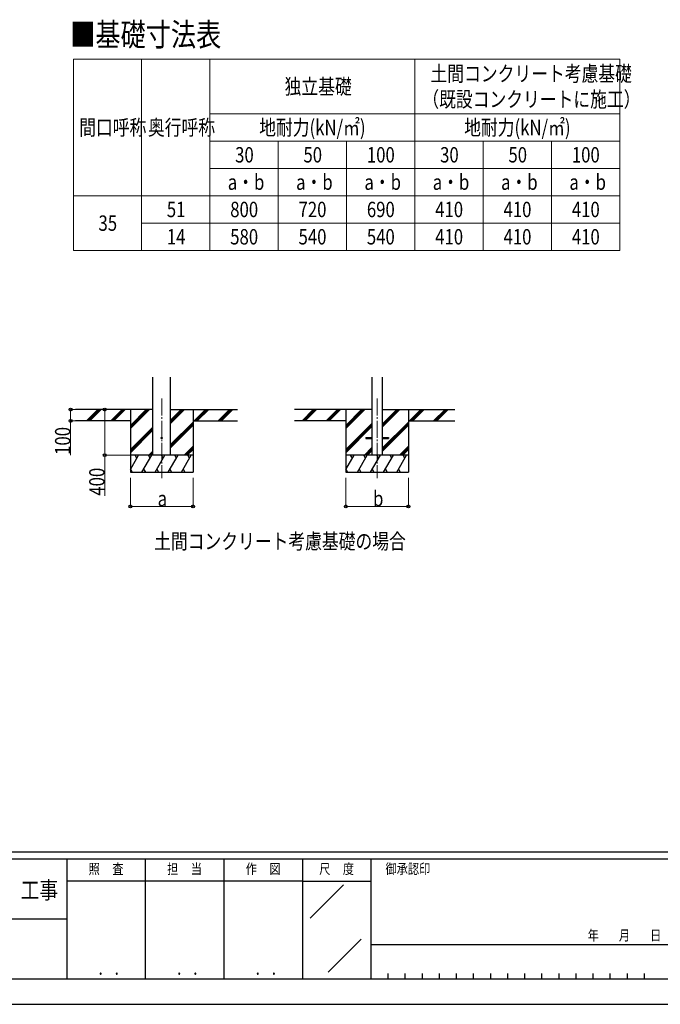
# Model space of a CAD drawing. Units: millimetres. Extents: x 0 to 25230, y 0 to 17820.
# Drawn here: x 16087 to 21713, y 0 to 8646 of the extents above; entities that cross this region are included whole.
import ezdxf
from ezdxf.enums import TextEntityAlignment as Align

# ---------------------------------------------------------------- set-up
doc = ezdxf.new("R2010")
doc.units = ezdxf.units.MM
doc.linetypes.add('YCENTER_1', pattern=[13, 10, -1, 1, -1])
for name, color, linetype, lineweight in [('TABLE1', 255, 'Continuous', 13), ('USER1', 3, 'Continuous', 13), ('YKK_12', 2, 'Continuous', 13), ('YKK_13', 4, 'Continuous', 30), ('YKK_A1', 4, 'Continuous', 30), ('YKK_D', 6, 'Continuous', 13), ('YKK_ZWAK', 7, 'Continuous', 30)]:
    doc.layers.add(name, color=color, linetype=linetype, lineweight=lineweight)
doc.styles.add('text-b', font='extslim2.shx', dxfattribs={"width": 0.8, "bigfont": 'extfont2.shx'})

msp = doc.modelspace()

# ---------------------------------------------------------------- linework, layer by layer
at = {"layer": 'TABLE1', "lineweight": 15}
for p, q in [((16557.96095666, 8299.70829128), (21357.96095666, 8299.70829128)), ((16557.96095666, 8299.70829128), (16557.96095666, 6619.70829128)), ((17757.96095666, 8299.70829128), (17757.96095666, 7819.70829128)), ((19557.96095666, 8299.70829128), (19557.96095666, 7579.70829128)), ((21357.96095666, 7579.70829128), (21357.96095666, 7339.70829128)), ((17157.96095666, 7099.70829128), (21357.96095666, 7099.70829128)), ((17757.96095666, 7099.70829128), (17757.96095666, 6619.70829128)), ((19557.96095666, 7099.70829128), (19557.96095666, 6619.70829128))]:
    msp.add_line(p, q, dxfattribs=at)
at = {"layer": 'TABLE1'}
for p, q in [((17157.96095666, 8299.70829128), (17157.96095666, 6619.70829128)), ((21357.96095666, 8299.70829128), (21357.96095666, 7579.70829128)), ((17757.96095666, 7819.70829128), (21357.96095666, 7819.70829128)), ((17757.96095666, 7819.70829128), (17757.96095666, 7099.70829128)), ((17757.96095666, 7579.70829128), (21357.96095666, 7579.70829128)), ((18357.96095666, 7579.70829128), (18357.96095666, 6619.70829128)), ((18957.96095666, 7579.70829128), (18957.96095666, 6619.70829128)), ((19557.96095666, 7579.70829128), (19557.96095666, 7099.70829128)), ((20157.96095666, 7579.70829128), (20157.96095666, 6619.70829128)), ((20757.96095666, 7579.70829128), (20757.96095666, 6619.70829128)), ((17757.96095666, 7339.70829128), (21357.96095666, 7339.70829128)), ((21357.96095666, 7339.70829128), (21357.96095666, 6619.70829128)), ((16557.96095666, 7099.70829128), (17157.96095666, 7099.70829128)), ((17157.96095666, 6859.70829128), (21357.96095666, 6859.70829128)), ((16557.96095666, 6619.70829128), (17157.96095666, 6619.70829128)), ((17157.96095666, 6619.70829128), (21357.96095666, 6619.70829128))]:
    msp.add_line(p, q, dxfattribs=at)
at = {"layer": 'YKK_12', "linetype": 'YCENTER_1', "ltscale": 15}
for p, q in [((17334.05365953, 5320.0717082), (17334.05365953, 4619.82846181)), ((19225.62405526, 5320.071708), (19225.62405526, 4619.82846161))]:
    msp.add_line(p, q, dxfattribs=at)
at = {"layer": 'YKK_13', "ltscale": 20}
for p, q in [((19125.62405526, 4977.00408598), (19125.62405526, 4968.00408598)), ((19125.62405526, 4977.00408598), (19180.42405526, 4977.00408598)), ((19125.62405526, 4968.00408598), (19180.42405526, 4968.00408598)), ((19270.82405526, 4977.00408598), (19325.62405526, 4977.00408598)), ((19270.82405526, 4968.00408598), (19325.62405526, 4968.00408598)), ((19325.62405526, 4977.00408598), (19325.62405526, 4968.00408598))]:
    msp.add_line(p, q, dxfattribs=at)
msp.add_circle((17334.05365953, 4972.50408754), 5, dxfattribs=at)
at = {"layer": 'YKK_A1', "ltscale": 20}
for p, q in [((17256.30365952, 4822.50408617), (17256.30364495, 5507.85511348)), ((17411.80365954, 4822.50408617), (17411.80364504, 5507.85511348)), ((19180.42405526, 5507.85511329), (19180.42405526, 4822.50408598)), ((19270.82405526, 5507.85511329), (19270.82405526, 4822.50408598))]:
    msp.add_line(p, q, dxfattribs=at)
at = {"layer": 'YKK_A1'}
for p, q in [((17256.30365102, 5222.50409437), (16577.08595666, 5222.50408716)), ((17059.05365953, 5222.50408617), (17059.05365953, 4672.5045592)), ((17411.80366804, 5222.50409437), (17999.67333339, 5222.50408694)), ((17609.05365763, 5222.50409188), (17609.05365953, 4672.5045592)), ((19180.42405526, 5222.50409458), (18499.67333339, 5222.50408598)), ((18950.62405526, 5222.50408598), (18950.62405526, 4672.504559)), ((19270.82405526, 5222.50409458), (19908.83017287, 5222.50408652)), ((19500.62405526, 5222.50408598), (19500.62405526, 4672.504559)), ((17059.05365953, 5122.50409188), (16577.08595666, 5122.50408617)), ((17609.05365953, 5122.50409188), (17999.67333339, 5122.50408694)), ((18950.62405526, 5122.50409168), (18499.67333339, 5122.50408598)), ((19500.62405526, 5122.50409168), (19908.83017287, 5122.50408652))]:
    msp.add_line(p, q, dxfattribs=at)
at = {"layer": 'YKK_A1', "linetype": 'Continuous'}
for p, q in [((16674.78931672, 5123.90761277), (16773.38686074, 5222.50409154)), ((16687.52797277, 5122.50408718), (16787.52904362, 5222.50409154)), ((16701.67044123, 5122.50408736), (16801.67131177, 5222.50409154)), ((16886.92148813, 5123.90761009), (16985.51903215, 5222.50408886)), ((16899.66014954, 5122.50408986), (16999.66121503, 5222.50408886)), ((16913.802618, 5122.50409004), (17013.80348317, 5222.50408886)), ((17059.05365953, 5055.62353691), (17225.93565457, 5222.50408617)), ((17059.05365953, 5069.76598822), (17211.79338643, 5222.50408617)), ((17059.05365953, 5083.90803957), (17197.65120355, 5222.50408617)), ((17411.80365366, 5100.00532063), (17534.30348185, 5222.50408753)), ((17411.80365337, 5114.14789509), (17520.16100142, 5222.50408753)), ((17411.80365307, 5128.28995473), (17506.01880378, 5222.50408753)), ((17618.15012872, 5122.50409176), (17718.15120787, 5222.5040905)), ((17632.29232534, 5122.50409158), (17732.29339057, 5222.50409032)), ((17646.43479345, 5122.5040914), (17746.43565854, 5222.50409014)), ((17830.28275422, 5122.50408908), (17930.28383337, 5222.50408781)), ((17844.4249213, 5122.5040889), (17944.42598653, 5222.50408764)), ((17858.56696485, 5122.50408872), (17958.56782994, 5222.50408746)), ((18566.35971246, 5123.90761257), (18664.95725648, 5222.50409134)), ((18579.09836851, 5122.50408698), (18679.09943936, 5222.50409134)), ((18593.24083697, 5122.50408716), (18693.2417075, 5222.50409134)), ((18778.49188386, 5123.90760989), (18877.08942788, 5222.50408866)), ((18791.23054527, 5122.50408966), (18891.23161076, 5222.50408866)), ((18805.37301373, 5122.50408984), (18905.37387891, 5222.50408866)), ((18950.62405526, 5055.62353671), (19117.50605031, 5222.50408598)), ((18950.62405526, 5069.76598802), (19103.36378217, 5222.50408598)), ((18950.62405526, 5083.90803937), (19089.22159929, 5222.50408598)), ((19270.82405526, 5067.45560829), (19425.87387758, 5222.50408734)), ((19270.82405526, 5081.59824819), (19411.73139716, 5222.50408734)), ((19270.82405526, 5095.74031267), (19397.58919951, 5222.50408734)), ((19509.72052445, 5122.50409156), (19609.72160361, 5222.5040903)), ((19523.86272108, 5122.50409138), (19623.86378631, 5222.50409012)), ((19538.00518918, 5122.5040912), (19638.00605427, 5222.50408994)), ((19721.85314995, 5122.50408888), (19821.85422911, 5222.50408762)), ((19735.99531704, 5122.5040887), (19835.99638227, 5222.50408744)), ((19750.13736059, 5122.50408852), (19850.13822568, 5222.50408726)), ((17411.80365755, 4916.15984998), (17609.05365953, 5113.40772085)), ((18950.62405526, 4871.77770309), (19180.42405526, 5101.57522031)), ((19270.82405526, 4883.61020343), (19500.62405526, 5113.40772065)), ((17059.05365953, 4871.77770329), (17256.30365428, 5069.02556694)), ((17059.05365953, 4857.63565193), (17256.30365458, 5054.88354335)), ((17059.05365953, 4843.49320063), (17256.30365488, 5040.74148711)), ((17411.80365785, 4902.01777557), (17609.05365953, 5099.2656736)), ((17411.80365815, 4887.87498883), (17609.05365953, 5085.12328134)), ((18950.62405526, 4857.63565173), (19180.42405526, 5087.43320096)), ((18950.62405526, 4843.49320043), (19180.42405526, 5073.29120956)), ((19270.82405526, 4869.46812418), (19500.62405526, 5099.2656734)), ((19270.82405526, 4855.325272), (19500.62405526, 5085.12328114)), ((17221.91295598, 4822.50408617), (17256.30365879, 4856.89451416)), ((17236.05521753, 4822.50408617), (17256.30365909, 4842.75237752)), ((17530.27951005, 4822.50408617), (17609.05365953, 4901.27738457)), ((17544.42171909, 4822.50408617), (17609.05365953, 4887.13533732)), ((17558.56436324, 4822.50408617), (17609.05365953, 4872.99294505)), ((19113.48335172, 4822.50408598), (19180.42405526, 4889.4442546)), ((19127.62561327, 4822.50408598), (19180.42405526, 4875.30213628)), ((19141.76840201, 4822.50408598), (19180.42405526, 4861.15960542)), ((19421.84990579, 4822.50408598), (19500.62405526, 4901.27738437)), ((19435.99211483, 4822.50408598), (19500.62405526, 4887.13533712)), ((19450.13475897, 4822.50408598), (19500.62405526, 4872.99294485)), ((17059.05365953, 4697.05446207), (17131.48274717, 4822.50457446)), ((17160.34997244, 4672.50504748), (17246.95275565, 4822.50457446)), ((17250.19800628, 4822.50408617), (17256.30365939, 4828.60971815)), ((17275.82018729, 4672.50504748), (17362.42297049, 4822.50457446)), ((17391.28991385, 4672.5045592), (17477.89269705, 4822.50408617)), ((17506.76012869, 4672.5045592), (17593.3629119, 4822.50408617)), ((18950.62405526, 4697.05446187), (19023.05314291, 4822.50457426)), ((19051.92036818, 4672.50504728), (19138.52315138, 4822.50457426)), ((19167.39058302, 4672.50504728), (19253.99336623, 4822.50457426)), ((19282.86030959, 4672.504559), (19369.46309279, 4822.50408598)), ((19398.33052443, 4672.504559), (19484.93330763, 4822.50408598)), ((17059.05365953, 4672.5045592), (17609.05365953, 4672.5045592)), ((17059.87926932, 4698.48476855), (17074.87829275, 4672.50553576)), ((17175.34899588, 4698.48428027), (17190.34801932, 4672.50504748)), ((17290.81896658, 4698.48370043), (17305.81774588, 4672.50504748)), ((17406.28966971, 4698.48508898), (17421.28942557, 4672.5045592)), ((17521.75915213, 4698.48379199), (17536.75817557, 4672.5045592)), ((18950.62405526, 4672.504559), (19500.62405526, 4672.504559)), ((18951.44966505, 4698.48476835), (18966.44868849, 4672.50553556)), ((19066.91939162, 4698.48428007), (19081.91841505, 4672.50504728)), ((19182.38936232, 4698.48370023), (19197.38814162, 4672.50504728)), ((19297.86006544, 4698.48508878), (19312.8598213, 4672.504559)), ((19413.32954787, 4698.48379179), (19428.3285713, 4672.504559))]:
    msp.add_line(p, q, dxfattribs=at)
at = {"layer": 'YKK_A1', "linetype": 'Continuous', "ltscale": 0.5}
for p, q in [((17609.05365953, 4822.50408617), (17059.05365953, 4822.50408617)), ((17116.48128233, 4796.52145068), (17101.47957334, 4822.50408617)), ((17231.95226736, 4796.52344958), (17216.95177908, 4822.50506274)), ((17347.42150565, 4796.52145068), (17332.41979666, 4822.50408617)), ((17462.89196463, 4796.52222887), (17447.89074393, 4822.50457446)), ((17578.36251835, 4796.52279721), (17563.36193533, 4822.50457446)), ((19500.62405526, 4822.50408598), (18950.62405526, 4822.50408598)), ((19008.05167806, 4796.52145048), (18993.04996908, 4822.50408598)), ((19123.5226631, 4796.52344938), (19108.52217482, 4822.50506254)), ((19238.99190138, 4796.52145048), (19223.9901924, 4822.50408598)), ((19354.46236037, 4796.52222868), (19339.46113966, 4822.50457426)), ((19469.93291409, 4796.52279701), (19454.93233107, 4822.50457426))]:
    msp.add_line(p, q, dxfattribs=at)
at = {"layer": 'YKK_D'}
for p, q in [((16576.08595666, 5222.50408716), (16532.99572702, 5222.50408716)), ((16533.99572702, 5222.50408716), (16533.99572702, 5122.50408617)), ((16833.99572702, 5222.50408982), (16833.99572702, 4822.50408617)), ((16576.08595666, 5122.50408617), (16532.99572702, 5122.50408617)), ((16533.99572702, 5122.50408617), (16533.99572702, 4822.70408617)), ((17058.05365953, 4822.50408617), (16832.99572702, 4822.50408617)), ((16833.99572702, 4822.50408617), (16833.99572702, 4464.23741951)), ((17059.05365953, 4622.50456056), (17059.05365953, 4371.504559)), ((17609.05365953, 4622.50456056), (17609.05365953, 4371.504559)), ((18950.62405526, 4622.50456036), (18950.62405526, 4371.504559)), ((19500.62405526, 4622.50456036), (19500.62405526, 4371.504559)), ((17059.05365953, 4372.504559), (17609.05365953, 4372.504559)), ((18950.62405526, 4372.504559), (19500.62405526, 4372.504559))]:
    msp.add_line(p, q, dxfattribs=at)
at = {"layer": 'YKK_D', "linetype": 'ByBlock', "lineweight": -2}
for centre in [(16533.99572702, 5222.50408716), (16833.99572702, 5222.50408982), (16533.99572702, 5122.50408617), (16833.99572702, 4822.50408617), (17059.05365953, 4372.504559), (17609.05365953, 4372.504559), (18950.62405526, 4372.504559), (19500.62405526, 4372.504559)]:
    msp.add_circle(centre, 12.75, dxfattribs=at)
at = {"layer": 'YKK_ZWAK'}
for p, q in [((24300.05942268, 1335), (900.05942268, 1335)), ((16500.05942268, 1275), (12600.05942268, 1275)), ((18570.05942268, 1275), (16500.05942268, 1275)), ((16500.05942268, 1275), (16500.05942268, 225)), ((17190.05942268, 1275), (17190.05942268, 225)), ((17880.05942268, 1275), (17880.05942268, 225)), ((18570.05942268, 1275), (18570.05942268, 225)), ((19170.05942268, 1275), (18570.05942268, 1275)), ((22267.55942268, 1275), (19170.05942268, 1275)), ((19170.05942268, 1275), (19170.05942268, 225)), ((18570.05942268, 1080), (16500.05942268, 1080)), ((18570.05942268, 1080), (19170.05942268, 1080)), ((18636.31370512, 755.12638816), (18930.11185115, 1048.92453419)), ((12600.05942268, 750), (16500.05942268, 750)), ((18797.01525802, 282.03464047), (19085.67583865, 570.6952211)), ((19170.05942268, 525), (22267.55942268, 525)), ((19320.05942268, 270), (19320.05942268, 225)), ((19470.05942268, 270), (19470.05942268, 225)), ((19620.05942268, 270), (19620.05942268, 225)), ((19770.05942268, 270), (19770.05942268, 225)), ((19920.05942268, 270), (19920.05942268, 225)), ((20070.05942268, 270), (20070.05942268, 225)), ((20220.05942268, 270), (20220.05942268, 225)), ((20370.05942268, 270), (20370.05942268, 225)), ((20520.05942268, 270), (20520.05942268, 225)), ((20670.05942268, 270), (20670.05942268, 225)), ((20820.05942268, 270), (20820.05942268, 225)), ((20970.05942268, 270), (20970.05942268, 225)), ((21120.05942268, 270), (21120.05942268, 225)), ((21270.05942268, 270), (21270.05942268, 225)), ((21420.05942268, 270), (21420.05942268, 225)), ((21570.05942268, 270), (21570.05942268, 225)), ((12600.05942268, 225), (16500.05942268, 225)), ((16500.05942268, 225), (18570.05942268, 225)), ((18570.05942268, 225), (19170.05942268, 225)), ((19170.05942268, 225), (22267.55942268, 225)), ((0, 0), (25230, 0))]:
    msp.add_line(p, q, dxfattribs=at)

# ---------------------------------------------------------------- texts
at = {"layer": 'TABLE1', "style": 'text-b', "width": 0.8}
for s, p in [('土間コンクリート考慮基礎', (19694.76095666, 8104.70829128)), ('独立基礎', (18413.16095666, 7992.20829128)), ('（既設コンクリートに施工）', (19622.76095666, 7879.70829128)), ('間口呼称', (16609.56095666, 7632.20829128)), ('奥行呼称', (17213.16095666, 7632.20829128)), ('地耐力(kN/㎡)', (18189.96095666, 7632.20829128)), ('地耐力(kN/㎡)', (19989.96095666, 7632.20829128)), ('30', (17978.76095666, 7392.20829128)), ('50', (18578.76095666, 7392.20829128)), ('100', (19135.56095666, 7392.20829128)), ('30', (19778.76095666, 7392.20829128)), ('50', (20378.76095666, 7392.20829128)), ('100', (20935.56095666, 7392.20829128)), ('a・b', (17913.96095666, 7152.20829128)), ('a・b', (18513.96095666, 7152.20829128)), ('a・b', (19113.96095666, 7152.20829128)), ('a・b', (19713.96095666, 7152.20829128)), ('a・b', (20313.96095666, 7152.20829128)), ('a・b', (20913.96095666, 7152.20829128)), ('51', (17378.76095666, 6912.20829128)), ('800', (17935.56095666, 6912.20829128)), ('720', (18535.56095666, 6912.20829128)), ('690', (19135.56095666, 6912.20829128)), ('410', (19735.56095666, 6912.20829128)), ('410', (20335.56095666, 6912.20829128)), ('410', (20935.56095666, 6912.20829128)), ('35', (16778.76095666, 6792.20829128)), ('14', (17378.76095666, 6672.20829128)), ('580', (17935.56095666, 6672.20829128)), ('540', (18535.56095666, 6672.20829128)), ('540', (19135.56095666, 6672.20829128)), ('410', (19735.56095666, 6672.20829128)), ('410', (20335.56095666, 6672.20829128)), ('410', (20935.56095666, 6672.20829128))]:
    msp.add_text(s, height=135, dxfattribs=at).set_placement(p)
at = {"layer": 'USER1', "style": 'text-b', "width": 0.8}
for s, height, p in [('■基礎寸法表', 202.56, (16530.30346922, 8414.14699754)), ('土間コンクリート考慮基礎の場合', 135, (17267.59368157, 3998.07669555))]:
    msp.add_text(s, height=height, dxfattribs=at).set_placement(p)
at = {"layer": 'YKK_D', "style": 'text-b', "width": 0.8}
for s, p in [('100', (16531.99572702, 4824.70408617)), ('400', (16831.99572702, 4466.23741951))]:
    msp.add_text(s, height=135, rotation=90, dxfattribs=at).set_placement(p)
for s, p in [('b', (19189.62405526, 4373.304559)), ('a', (17298.05365953, 4373.304559))]:
    msp.add_text(s, height=135, dxfattribs=at).set_placement(p)
at = {"layer": 'YKK_ZWAK', "style": 'text-b', "width": 0.8}
for s, height, p in [('照     査', 90, (16845.05942268, 1177.5)), ('担     当', 90, (17535.05942268, 1177.5)), ('作     図', 90, (18225.05942268, 1177.5)), ('尺     度', 90, (18870.05942268, 1177.5)), ('御承認印', 90, (19495.61443997, 1177.5)), ('工事', 150, (16260, 982.605))]:
    msp.add_text(s, height=height, dxfattribs=at).set_placement(p, align=Align.MIDDLE)
for s, height, p in [('年        月        日', 90, (21074.72067378, 560.35619004)), ('． ．', 106.05000257, (16770, 256.94473743)), ('． ．', 106.05000257, (17460, 256.94473743)), ('． ．', 106.05000257, (18150, 256.94473743))]:
    msp.add_text(s, height=height, dxfattribs=at).set_placement(p)

doc.saveas('drawing.dxf')
